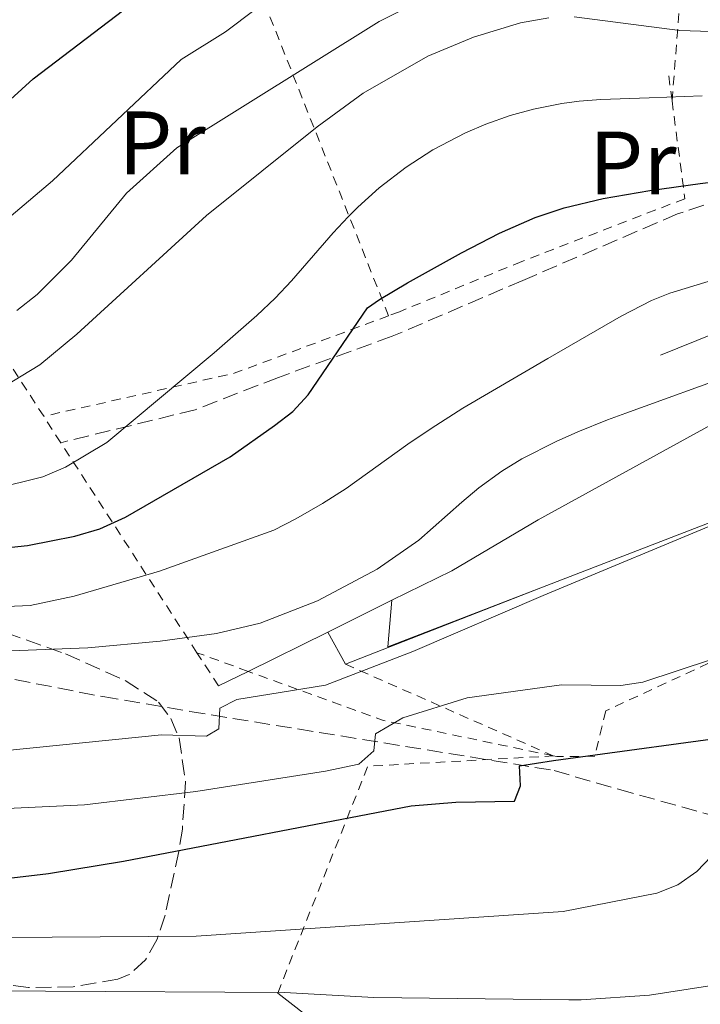
# Model space of a CAD drawing. Units: metres. Extents: x 599949 to 603373, y 4775433 to 4777797.
# Drawn here: x 602025 to 602101, y 4775592 to 4775701 of the extents above; entities that cross this region are included whole.
import ezdxf
from ezdxf.enums import TextEntityAlignment as Align

# ---------------------------------------------------------------- set-up
doc = ezdxf.new("R2010")
doc.units = ezdxf.units.M
doc.header["$MEASUREMENT"] = 0
doc.linetypes.add('DGN Style 2', pattern=[1.7399219301090239, 1.043953158065414, -0.6959687720436097])
doc.linetypes.add('DGN Style 3', pattern=[2.435890702152634, 1.739921930109024, -0.6959687720436097])
for name, color, linetype, lineweight in [('Curva de nivel directora', 30, 'Continuous', 30), ('Curva de nivel intermedia', 30, 'Continuous', 0), ('Etiqueta de uso rústico', 92, 'Continuous', 0), ('Línea de cambio de uso (parcela vista)', 92, 'Continuous', 0), ('Línea de muro de contención', 1, 'Continuous', 13), ('Senda', 7, 'DGN Style 3', 0), ('Tela metálica o alambrada', 7, 'DGN Style 2', 0), ('Zona arbolada', 92, 'DGN Style 3', 0)]:
    doc.layers.add(name, color=color, linetype=linetype, lineweight=lineweight)
doc.styles.add('Style-Arial', font='arial.ttf')

msp = doc.modelspace()

# ---------------------------------------------------------------- linework, layer by layer
at = {"layer": 'Curva de nivel directora', "color": 30, "linetype": 'Continuous', "lineweight": 30, "flags": 128}
for points, elevation in [([(601989.7999999992, 4775674.16), (601996.8800000002, 4775674.700000001), (602001.8600000002, 4775675.600000001), (602007.4799999995, 4775678.060000001), (602012.7900000003, 4775681.390000001), (602014.8299999988, 4775682.980000002), (602022.5099999988, 4775691.050000001), (602026.749999999, 4775694.850000001), (602041.0399999986, 4775705.79)], 275), ([(602018.2599999999, 4775642.050000002), (602026.1399999987, 4775642.869999999), (602031.4099999993, 4775643.9), (602034.19, 4775644.730000001), (602037.0599999998, 4775646.020000001), (602048.7199999986, 4775652.760000001), (602053.6499999994, 4775656.24), (602055.6900000002, 4775657.82), (602057.3799999999, 4775659.670000002), (602063.9899999994, 4775669.360000002), (602065.3499999985, 4775670.300000002), (602068.4599999997, 4775672.15), (602074.4900000002, 4775675.49), (602078.7100000002, 4775677.670000002), (602082.6899999989, 4775679.420000002), (602085.9199999988, 4775680.49), (602090.2799999996, 4775681.520000001), (602095.4699999996, 4775682.430000001), (602101.0800000001, 4775683.210000004), (602107.6699999992, 4775684.02)], 250), ([(601970.730000001, 4775603.350000001), (601988.5699999998, 4775603.500000001), (602019.9400000006, 4775605.320000002), (602028.4700000001, 4775606.32), (602036.8099999996, 4775607.710000004), (602068.8799999999, 4775613.859999999), (602073.86, 4775614.290000001), (602080.4, 4775614.380000004), (602081.0499999983, 4775616.119999999), (602080.940000001, 4775618.330000003), (602084.7400000008, 4775618.910000001), (602107.1100000005, 4775621.970000001), (602115.8999999992, 4775624.850000001), (602135.3799999988, 4775632.029999999), (602142.7500000005, 4775634.330000001), (602147.8400000001, 4775635.12), (602153.2099999988, 4775635.439999999), (602165.5199999979, 4775632.690000001), (602167.9900000001, 4775632.850000001), (602170.4499999988, 4775633.630000002), (602172.2599999993, 4775637.04), (602190.6500000004, 4775630.070000002), (602219.8199999996, 4775621.689999999), (602240.5799999998, 4775617.540000001)], 225)]:
    msp.add_lwpolyline(points, dxfattribs=dict(at, elevation=elevation))
at = {"layer": 'Curva de nivel intermedia', "color": 30, "linetype": 'Continuous', "lineweight": 0, "flags": 128}
for points, elevation in [([(602020.1300000006, 4775676.119999998), (602028.9000000014, 4775683.489999999), (602043.2500000013, 4775697.029999998), (602048.170000001, 4775700.100000001), (602057.8000000002, 4775707.390000001)], 270.0000000000002), ([(602024.9200000007, 4775669.039999999), (602027.2200000007, 4775670.839999998), (602031.0300000015, 4775674.66), (602037.1400000004, 4775682.130000001), (602042.7700000008, 4775687.16), (602065.3100000003, 4775701.269999999), (602071.0700000004, 4775704.140000001)], 265), ([(602084.1999999998, 4775701.659999999), (602081.0599999995, 4775701.099999999), (602075.8100000012, 4775699.519999998), (602070.7400000019, 4775697.380000001), (602063.54, 4775693.269999999), (602058.3900000004, 4775689.529999999), (602046.0699999998, 4775679.63), (602031.6399999995, 4775666.429999999), (602027.5100000012, 4775663.009999999), (602020.5399999997, 4775658.82)], 260), ([(602119.2899999999, 4775701.720000001), (602110.6800000002, 4775700.42), (602104.5900000014, 4775700.07), (602098.8100000012, 4775700.26), (602087.0400000007, 4775701.779999998)], 260), ([(602101.2800000011, 4775692.980000001), (602095.4100000015, 4775692.759999999), (602089.9900000012, 4775692.58), (602087.5999999995, 4775692.369999997), (602085.6500000005, 4775692.119999999), (602082.51, 4775691.5), (602079.9000000015, 4775690.77), (602077.1800000013, 4775689.8), (602074.9200000016, 4775688.839999998), (602071.2800000005, 4775686.939999999), (602068.300000001, 4775685.019999999), (602065.3000000014, 4775682.709999999), (602062.9200000009, 4775680.550000001), (602061.8600000015, 4775679.490000002), (602060.1900000018, 4775677.710000002), (602059.6900000012, 4775677.15), (602055.5400000004, 4775672.359999998), (602053.7300000021, 4775670.439999999), (602051.6900000013, 4775668.5), (602046.9400000017, 4775664.34), (602034.9600000011, 4775654.340000001), (602030.35, 4775651.600000001), (602027.8399999997, 4775650.539999999), (602022.2699999998, 4775649.15)], 255.0000000000003), ([(602003.7800000003, 4775635.240000002), (602026.4299999994, 4775636.210000001), (602031.32, 4775637.220000002), (602040.8300000007, 4775640.02), (602053.5700000012, 4775644.579999999), (602056.040000001, 4775645.859999998), (602059.0099999993, 4775647.57), (602061.6300000012, 4775649.24), (602068.52, 4775654.169999998), (602071.0999999995, 4775655.92), (602074.64, 4775658.16), (602084.0999999993, 4775663.699999999), (602092.28, 4775668.409999999), (602095.6700000009, 4775670.179999999), (602097.6800000002, 4775670.99), (602102.4500000001, 4775672.439999999)], 245.0000000000002), ([(602022.3400000012, 4775631.079999999), (602032.8300000009, 4775631.49), (602040.9000000021, 4775632.230000001), (602047.2000000009, 4775633.07), (602052.0500000012, 4775634.220000001), (602058.4200000016, 4775636.699999998), (602065.0700000012, 4775640.23), (602069.7300000016, 4775643.470000001), (602074.5100000004, 4775647.720000001), (602076.4000000014, 4775649.289999999), (602078.9600000005, 4775651.150000001), (602081.2000000002, 4775652.529999998), (602085.0200000001, 4775654.48), (602087.4299999997, 4775655.539999999), (602090.7600000001, 4775656.859999999), (602092.8000000009, 4775657.619999999), (602105.3200000002, 4775662.15)], 240), ([(602023.8200000009, 4775620.050000001), (602041.0600000009, 4775621.79), (602046.060000001, 4775621.62), (602047.4600000002, 4775622.449999999), (602047.5600000008, 4775624.76), (602049.4400000006, 4775625.71), (602059.3300000012, 4775627.3), (602069.0499999998, 4775631.07), (602083.5700000017, 4775637.289999999), (602104.2699999996, 4775645.939999999), (602111.8500000013, 4775647.7), (602124.0500000009, 4775651.470000001), (602133.4000000006, 4775656.06), (602137.7800000017, 4775658.609999999), (602140.360000001, 4775661.210000002), (602141.2599999995, 4775661.359999999), (602143.7699999998, 4775660.890000001), (602157.5100000015, 4775653.829999999), (602170.3200000013, 4775651.430000001), (602185.0199999999, 4775645.390000001), (602196.5700000013, 4775640.619999999), (602214.9800000003, 4775634.850000001), (602222.0200000011, 4775632.279999999), (602237.4900000008, 4775628.75)], 235), ([(602015.9700000009, 4775613.210000001), (602032.4599999998, 4775613.970000001), (602044.8700000019, 4775615.490000002), (602059.3100000012, 4775617.739999999), (602063.0400000017, 4775618.52), (602064.7100000014, 4775619.999999999), (602064.9100000003, 4775621.890000001), (602067.9500000001, 4775623.689999999), (602075.1200000006, 4775625.92), (602085.6300000004, 4775627.359999999), (602092.2199999997, 4775627.269999998), (602094.6900000018, 4775627.67), (602114.1400000001, 4775634.060000001)], 230.0000000000002), ([(602172.350000001, 4775619.329999999), (602161.9500000007, 4775619.029999999), (602154.4900000019, 4775617.609999999), (602147.3500000006, 4775615.02), (602134.0399999999, 4775609.539999999), (602129.0800000001, 4775608.539999999), (602128.2599999999, 4775607.390000001), (602127.4800000018, 4775604.999999999), (602117.5199999998, 4775599.050000001), (602113.2100000003, 4775596.05), (602108.36, 4775594.8), (602095.4299999994, 4775592.789999999), (602087.8299999998, 4775592.279999998), (602086.4400000017, 4775592.27), (602064.7300000014, 4775592.509999999), (602054.7500000013, 4775593.079999999), (602001.4700000014, 4775593.390000001)], 215), ([(602102.3400000005, 4775608.26), (602100.7000000001, 4775606.57), (602098.5800000011, 4775605.06), (602096.2600000009, 4775604.13), (602085.8200000003, 4775602.119999997), (602044.9000000008, 4775599.359999999), (601991.3799999995, 4775599)], 220.0000000000003)]:
    msp.add_lwpolyline(points, dxfattribs=dict(at, elevation=elevation))
at = {"layer": 'Línea de cambio de uso (parcela vista)', "color": 92, "linetype": 'Continuous', "lineweight": 0}
msp.add_polyline3d([(602176.1890000004, 4775594.695599999, 204.3487000000023), (602174.5099999999, 4775592.609999999, 204.2700000000041), (602172.8799999999, 4775591.960000001, 204.3899999999994), (602164.9299999997, 4775590.880000001, 205.1199999999953), (602141.0599999996, 4775590.02, 207.3800000000047), (602116.4100000003, 4775586.779999999, 209.25), (602105.0099999999, 4775585.76, 209.8999999999942), (602096.9900000002, 4775585.41, 210.3300000000018), (602086.8600000005, 4775585.77, 210.8800000000047), (602070.8499999996, 4775587.539999999, 213.0800000000018), (602063.0099999999, 4775588, 213.5500000000029), (602060.6100000005, 4775588.49, 213.9400000000023), (602058.5599999996, 4775589.470000001, 214.7400000000052), (602054, 4775593, 217.6900000000023)], dxfattribs=at)
at = {"layer": 'Línea de muro de contención', "color": 1, "linetype": 'Continuous', "lineweight": 13, "extrusion": (0.08824416068136132, -0.2425004877009372, 0.9661296401469368), "elevation": -1104736.84068851, "flags": 128}
msp.add_lwpolyline([(2198844.803394271, 4136890.529271901), (2198868.016394136, 4136890.994285085), (2198868.234967316, 4136894.249377368)], dxfattribs=at)
at = {"layer": 'Línea de muro de contención', "color": 1, "linetype": 'Continuous', "lineweight": 13, "extrusion": (0.02053151161565362, 0.008018223471271619, 0.9997570530499603), "elevation": 50889.14202057569, "flags": 128}
msp.add_lwpolyline([(4229419.297184352, -2297507.237615743), (4229419.297184352, -2297530.829302838)], dxfattribs=at)
at = {"layer": 'Línea de muro de contención', "color": 1, "linetype": 'Continuous', "lineweight": 13, "extrusion": (0.1280876237011259, -0.3447831446032584, 0.9299022227374701), "elevation": -1569221.24342405, "flags": 128}
msp.add_lwpolyline([(2227480.255345655, 3968005.476222747), (2227478.038968926, 3968000.419220257), (2227496.493405384, 3968000.663913925)], dxfattribs=at)
at = {"layer": 'Línea de muro de contención', "color": 1, "linetype": 'Continuous', "lineweight": 13, "extrusion": (-0.04934837981493804, -0.02443262440530217, 0.99848274109987), "elevation": -146154.7884092746, "flags": 128}
msp.add_lwpolyline([(-4012669.147084499, 2654481.819701421), (-4012669.147084499, 2654489.810177001)], dxfattribs=at)
at = {"layer": 'Línea de muro de contención', "color": 1, "linetype": 'Continuous', "lineweight": 13, "extrusion": (-0.04946440085142316, -0.02442750475741713, 0.9984771254564304), "elevation": -146200.1917588142, "flags": 128}
msp.add_lwpolyline([(-4015368.920082895, 2650383.754643114), (-4015368.920082895, 2650393.664500842)], dxfattribs=at)
at = {"layer": 'Línea de muro de contención', "color": 1, "linetype": 'Continuous', "lineweight": 13, "elevation": 235.8999999999942, "flags": 128}
msp.add_lwpolyline([(602061.54, 4775629.66), (602059.5800000001, 4775633.24)], dxfattribs=at)
at = {"layer": 'Línea de muro de contención', "color": 1, "linetype": 'Continuous', "lineweight": 13, "extrusion": (-0.0494808327752291, -0.02443510878948611, 0.9984761252259945), "elevation": -146246.398882166, "flags": 128}
msp.add_lwpolyline([(-4015390.945687624, 2650344.151983825), (-4015390.945687624, 2650347.835929833)], dxfattribs=at)
at = {"layer": 'Línea de muro de contención', "color": 1, "linetype": 'Continuous', "lineweight": 13}
for points in [[(602096.6600000003, 4775664.09, 242.9400000000023), (602112.6500000004, 4775670.550000001, 243.7899999999936), (602121.2800000003, 4775673.57, 244), (602128.8600000005, 4775675.529999999, 245.0500000000029), (602139.7999999998, 4775679.84, 246.9499999999971), (602146.1100000005, 4775682.84, 248.429999999993)], [(602066.7300000006, 4775636.779999999, 237.929999999993), (602073.4000000004, 4775640.07, 238.3399999999965), (602083.0300000003, 4775645.720000001, 238.1000000000058), (602104.1299999999, 4775657.310000001, 238.6600000000035)]]:
    msp.add_polyline3d(points, dxfattribs=at)
at = {"layer": 'Senda', "color": 7, "linetype": 'DGN Style 3', "lineweight": 0}
for points in [[(602176.1399999995, 4775698.220000002, 257.7200000000011), (602169.4699999975, 4775696.750000001, 257.929999999993), (602165.5899999995, 4775696.42, 257.1999999999972), (602161.0599999988, 4775695.750000002, 255.8500000000059), (602154.350000001, 4775693.540000001, 253.8000000000031), (602150.0700000006, 4775692.140000002, 252.4900000000054), (602146.359999998, 4775690.960000002, 251.8099999999977), (602132.4299999983, 4775687.040000001, 250.75), (602116.649999998, 4775684.600000001, 249.699999999997), (602106.1000000001, 4775682.330000003, 248.7700000000041), (602098.5399999986, 4775679.810000001, 248.2200000000012), (602081.3200000009, 4775672.41, 247.4299999999931), (602066.7600000009, 4775666.180000001, 249.6499999999942), (602054.0799999986, 4775661.609999999, 252.8399999999966), (602044.8000000003, 4775658.000000002, 253.9100000000035), (602029.8299999969, 4775654.330000003, 256.8500000000059)], [(602019.9299999995, 4775628.880000002, 239.2799999999988), (602034.5299999998, 4775626.040000001, 237.1900000000024), (602044.199999999, 4775624.4, 235.4400000000024), (602084.8099999978, 4775617.800000002, 224.6199999999955), (602091.9800000006, 4775615.720000001, 222.050000000003), (602101.640000001, 4775613.03, 220.2400000000052), (602109.3299999977, 4775611.220000002, 219.1000000000058), (602119.3500000003, 4775609.380000002, 217.2799999999988), (602143.9899999987, 4775604.740000002, 211.9199999999983), (602151.4899999978, 4775603.83, 210.2500000000001), (602156.7499999994, 4775603.550000001, 209.1199999999953), (602164.6799999998, 4775604.060000001, 208.1199999999953), (602167.6000000011, 4775603.600000001, 207.9600000000064), (602171.449999998, 4775602.430000001, 207.6999999999971), (602173.2399999984, 4775601.7, 207.320000000007), (602177.0300000014, 4775600.01, 206.0800000000019)]]:
    msp.add_polyline3d(points, dxfattribs=at)
at = {"layer": 'Tela metálica o alambrada', "color": 7, "linetype": 'DGN Style 2', "lineweight": 0, "extrusion": (-0.03921897863000446, -0.4979409608648411, 0.8663236526888886), "elevation": -2401405.851364482, "flags": 128}
msp.add_lwpolyline([(225255.7823723553, 4165605.580732579), (225255.7823723554, 4165646.743289595)], dxfattribs=at)
at = {"layer": 'Tela metálica o alambrada', "color": 7, "linetype": 'DGN Style 2', "lineweight": 0, "extrusion": (0.1823040292472918, -0.4593283014345504, 0.8693576665685151), "elevation": -2083622.363156656, "flags": 128}
msp.add_lwpolyline([(2321344.036027056, 3665975.042788326), (2321344.036027056, 3666036.376291404)], dxfattribs=at)
at = {"layer": 'Tela metálica o alambrada', "color": 7, "linetype": 'DGN Style 2', "lineweight": 0, "extrusion": (0.05477761301267913, -0.4130528116426351, 0.909058187305272), "elevation": -1939400.120185734, "flags": 128}
msp.add_lwpolyline([(1224710.857310778, 4231855.004365921), (1224710.857310778, 4231851.908384654)], dxfattribs=at)
at = {"layer": 'Tela metálica o alambrada', "color": 7, "linetype": 'DGN Style 2', "lineweight": 0, "extrusion": (0.2149328774879562, -0.03690930668303666, 0.9759311252618829), "elevation": -46617.80802910919, "flags": 128}
msp.add_lwpolyline([(4808670.916749098, 209771.5294736841), (4808661.684781559, 209787.8079802302), (4808653.374145975, 209808.3968518898)], dxfattribs=at)
at = {"layer": 'Tela metálica o alambrada', "color": 7, "linetype": 'DGN Style 2', "lineweight": 0, "extrusion": (0.286930792395507, -0.4439876469760589, 0.8488496272650116), "elevation": -1947372.605553332, "flags": 128}
msp.add_lwpolyline([(3097747.976972546, 3127460.897938203), (3097747.976972546, 3127465.02177137)], dxfattribs=at)
at = {"layer": 'Tela metálica o alambrada', "color": 7, "linetype": 'DGN Style 2', "lineweight": 0, "extrusion": (0.2875744203164552, -0.4432965372550646, 0.8489930110650641), "elevation": -1943684.584385799, "flags": 128}
msp.add_lwpolyline([(3104127.769131233, 3123393.996972425), (3104127.769131233, 3123426.85061758)], dxfattribs=at)
at = {"layer": 'Tela metálica o alambrada', "color": 7, "linetype": 'DGN Style 2', "lineweight": 0, "extrusion": (0.2758763702272193, -0.1002830286576678, 0.9559474580297287), "elevation": -312596.289015905, "flags": 128}
msp.add_lwpolyline([(4693972.919062767, 1018821.820828311), (4693972.919062767, 1018828.163111354)], dxfattribs=at)
at = {"layer": 'Tela metálica o alambrada', "color": 7, "linetype": 'DGN Style 2', "lineweight": 0, "extrusion": (0.2879398293366298, -0.4439072367318802, 0.848549951304376), "elevation": -1946381.173127391, "flags": 128}
msp.add_lwpolyline([(3103948.330393262, 3121887.517351503), (3103948.330393262, 3121892.7147066)], dxfattribs=at)
at = {"layer": 'Tela metálica o alambrada', "color": 7, "linetype": 'DGN Style 2', "lineweight": 0, "extrusion": (0.3076025514767661, -0.1356796752838684, 0.9417917477021381), "elevation": -462538.047021497, "flags": 128}
msp.add_lwpolyline([(4612427.231179814, 1296414.438054494), (4612427.231179815, 1296387.549043727)], dxfattribs=at)
at = {"layer": 'Tela metálica o alambrada', "color": 7, "linetype": 'DGN Style 2', "lineweight": 0, "extrusion": (0.2081884657136307, -0.2717623143158778, 0.9395758656231451), "elevation": -1172273.147120884, "flags": 128}
msp.add_lwpolyline([(3382164.700896264, 3218040.504676369), (3382152.006630963, 3218056.190801719), (3382143.436789609, 3218070.469849493)], dxfattribs=at)
at = {"layer": 'Tela metálica o alambrada', "color": 7, "linetype": 'DGN Style 2', "lineweight": 0, "extrusion": (0.1461457663520671, -0.4713907241037318, 0.8697311079904675), "elevation": -2162993.267314488, "flags": 128}
msp.add_lwpolyline([(1989227.715002633, 3812242.22621957), (1989244.793720379, 3812266.581578325), (1989264.87719358, 3812260.806805244)], dxfattribs=at)
at = {"layer": 'Tela metálica o alambrada', "color": 7, "linetype": 'DGN Style 2', "lineweight": 0}
for points in [[(602027.9299999997, 4775657.27, 259.0299999999988), (602005.04, 4775692.58, 285.2299999999959), (602018.2199999997, 4775703.51, 282.6199999999953), (602040.3200000003, 4775714.9, 281.4199999999983), (602046.6900000004, 4775718.029999999, 281.3000000000029)], [(602097.9400000004, 4775692.42, 254.7400000000052), (602099.3700000001, 4775681.51, 249.6999999999971), (602081.1900000004, 4775674.52, 248.9400000000023), (602067.5700000003, 4775668.92, 250.7400000000052), (602066.3600000005, 4775668.470000001, 250.9900000000052)], [(602132.1900000004, 4775644.220000001, 230.9600000000064), (602125.04, 4775642.050000001, 231.3899999999994), (602117.0499999998, 4775637.34, 230.9600000000064), (602103.5999999996, 4775630.480000001, 230.9600000000064), (602090.5599999996, 4775624.470000001, 229.2799999999988), (602089.3399999999, 4775619.390000001, 225.4799999999959), (602085.1200000001, 4775619.359999999, 226.7400000000052), (602084.7100000001, 4775619.439999999, 226.8600000000006)]]:
    msp.add_polyline3d(points, dxfattribs=at)
at = {"layer": 'Zona arbolada', "color": 92, "linetype": 'DGN Style 3', "lineweight": 0}
msp.add_polyline3d([(602023.6699999999, 4775633.17, 249.8699999999953), (602030.3700000001, 4775630.810000001, 247.4600000000064), (602037.0199999996, 4775627.82, 245.0399999999936), (602040.7199999997, 4775625.439999999, 243.4499999999971), (602042.0999999996, 4775623.600000001, 242.320000000007), (602043.0199999996, 4775621.439999999, 241.070000000007), (602043.7300000006, 4775616.5, 238.5800000000018), (602043.3799999999, 4775611.279999999, 236.6499999999942), (602042.9699999997, 4775608.77, 236.1199999999953), (602041.4500000002, 4775601.689999999, 235.9700000000012), (602040.5599999996, 4775599.029999999, 235.9700000000012), (602039.2699999996, 4775596.720000001, 235.9700000000012), (602037.4699999997, 4775595.07, 235.9700000000012), (602036.1900000004, 4775594.550000001, 235.9700000000012), (602031.2199999997, 4775593.720000001, 235.9700000000012), (602026.2400000002, 4775593.640000001, 235.9700000000012), (602018.7800000003, 4775594.52, 235.9700000000012)], dxfattribs=at)
msp.add_polyline3d([(602023.6699999999, 4775633.17, 249.8699999999953), (602030.3700000001, 4775630.810000001, 247.4600000000064), (602037.0199999996, 4775627.82, 245.0399999999936), (602040.7199999997, 4775625.439999999, 243.4499999999971), (602042.0999999996, 4775623.600000001, 242.320000000007), (602043.0199999996, 4775621.439999999, 241.070000000007), (602043.7300000006, 4775616.5, 238.5800000000018), (602043.3799999999, 4775611.279999999, 236.6499999999942), (602042.9699999997, 4775608.77, 236.1199999999953), (602041.4500000002, 4775601.689999999, 235.9700000000012), (602040.5599999996, 4775599.029999999, 235.9700000000012), (602039.2699999996, 4775596.720000001, 235.9700000000012), (602037.4699999997, 4775595.07, 235.9700000000012), (602036.1900000004, 4775594.550000001, 235.9700000000012), (602031.2199999997, 4775593.720000001, 235.9700000000012), (602026.2400000002, 4775593.640000001, 235.9700000000012), (602018.7800000003, 4775594.52, 235.9700000000012)], dxfattribs=at)

# ---------------------------------------------------------------- texts
at = {"layer": 'Etiqueta de uso rústico', "color": 92, "linetype": 'Continuous', "lineweight": 0, "style": 'Style-Arial'}
for p in [(602041.1054566093, 4775687.73001, 267.6900000000023), (602093.5754566079, 4775685.490010001, 251.7700000000041)]:
    msp.add_text('Pr', height=7.000000000000002, dxfattribs=at).set_placement(p, align=Align.MIDDLE_CENTER)

doc.saveas('drawing.dxf')
